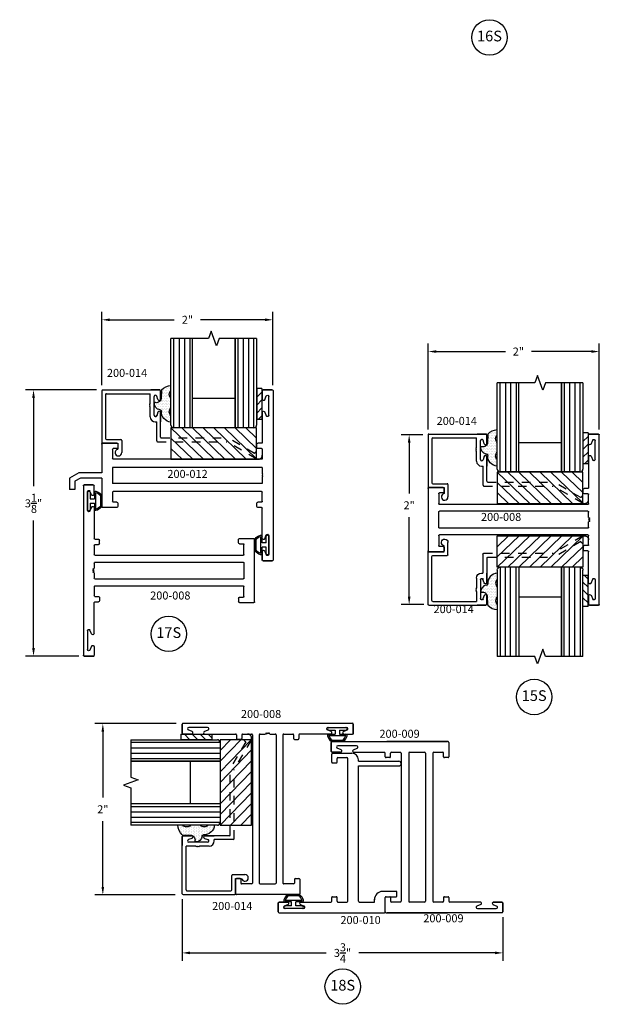
# Model space of a CAD drawing. Units: inches. Extents: x -25.8 to 12.5, y -47.7 to 9.8.
# Drawn here: x -25.2 to -18.4, y -47.7 to -36.2 of the extents above; entities that cross this region are included whole.
import ezdxf

# ---------------------------------------------------------------- set-up
doc = ezdxf.new("R2010")
doc.units = ezdxf.units.IN
doc.header["$MEASUREMENT"] = 0
doc.linetypes.add('ACANSTGL', pattern=[0.11811, 0.07874, -0.03937])
for name, color, linetype in [('costlines', 6, 'Continuous'), ('detail', 5, 'Continuous'), ('extrusions', 7, 'Continuous'), ('frames', 7, 'Continuous'), ('TitleBlock', 7, 'Continuous')]:
    doc.layers.add(name, color=color, linetype=linetype)
doc.styles.add('SALogo', font='arial.ttf', dxfattribs={"width": 1.14})
doc.styles.add('SApartNo', font='arial.ttf', dxfattribs={"width": 1.14})
doc.dimstyles.new('SAStandard', dxfattribs={"dimtxt": 0.09375, "dimasz": 0.09375, "dimexe": 0.09375, "dimexo": 0.0625, "dimgap": 0.09, "dimtad": 0, "dimtih": 1, "dimtoh": 1, "dimdec": 4, "dimzin": 0, "dimdsep": 46, "dimlunit": 4, "dimtxsty": 'SApartNo', "dimcen": 0.09, "dimadec": 0, "dimazin": 0, "dimtfac": 1, "dimtdec": 4, "dimtofl": 0, "dimtmove": 0, "dimatfit": 3, "dimfxl": 1, "dimtolj": 1, "dimtzin": 0, "dimarcsym": 0})

# ---------------------------------------------------------------- blocks, each defined once
blk = doc.blocks.new('*D16')
at = {"layer": 'Defpoints', "color": 0}
for p in [(-18.432, -40.1), (-20.43, -41.071), (-18.432, -41.074)]:
    blk.add_point(p, dxfattribs=at)
at = {"layer": 'frames', "color": 0, "lineweight": -2}
for p, q in [((-20.43, -41.009), (-20.43, -40.006)), ((-18.432, -41.011), (-18.432, -40.006)), ((-20.336, -40.1), (-19.529, -40.1)), ((-18.525, -40.1), (-19.224, -40.1))]:
    blk.add_line(p, q, dxfattribs=at)
at = {"layer": 'frames', "color": 0}
for points in [[(-20.336, -40.084), (-20.336, -40.115), (-20.43, -40.1)], [(-18.525, -40.084), (-18.525, -40.115), (-18.432, -40.1)]]:
    blk.add_solid(points, dxfattribs=at)
at = {"layer": 'frames', "color": 0, "insert": (-19.377, -40.1), "char_height": 0.0938, "attachment_point": 5, "style": 'SApartNo'}
blk.add_mtext('\\A1;2"', dxfattribs=at)
blk = doc.blocks.new('*D17')
at = {"layer": 'Defpoints', "color": 0}
for p in [(-20.43, -41.071), (-20.653, -43.056), (-20.42, -43.056)]:
    blk.add_point(p, dxfattribs=at)
at = {"layer": 'frames', "color": 0, "lineweight": -2}
for p, q in [((-20.492, -41.071), (-20.747, -41.071)), ((-20.653, -41.165), (-20.653, -41.759)), ((-20.653, -42.963), (-20.653, -42.033)), ((-20.482, -43.056), (-20.747, -43.056))]:
    blk.add_line(p, q, dxfattribs=at)
at = {"layer": 'frames', "color": 0}
for points in [[(-20.669, -41.165), (-20.637, -41.165), (-20.653, -41.071)], [(-20.669, -42.963), (-20.637, -42.963), (-20.653, -43.056)]]:
    blk.add_solid(points, dxfattribs=at)
at = {"layer": 'frames', "color": 0, "insert": (-20.653, -41.896), "char_height": 0.0938, "attachment_point": 5, "style": 'SApartNo'}
blk.add_mtext('\\A1;2"', dxfattribs=at)
blk = doc.blocks.new('45wt Gasket')
at = {"layer": 'detail'}
h = blk.add_hatch(dxfattribs=at)
h.set_pattern_fill('DOTS', color=256, scale=0.3, style=0)
h.set_pattern_definition([(0, (-8.183109, -7.29511), (0.009375, 0.01875), [0, -0.01875])])
h.paths.add_polyline_path([(0, 0.264, -0.428667), (0, 0.354), (0, 0.427, 0.417305), (-0.111, 0.302, -0.414214), (-0.126, 0.287, 0.405337), (-0.194, 0.198, -0.452129), (-0.116, 0.158), (-0.111, 0.052, 0.195822), (0, 0), (0, 0.06, -0.428667), (0, 0.151)])
for p, q in [((0, 0.427), (0, 0.354)), ((-0.126, 0.287), (-0.126, 0.287)), ((0, 0.264), (0, 0.151)), ((-0.111, 0.052), (-0.116, 0.158)), ((0, 0.06), (0, 0))]:
    blk.add_line(p, q, dxfattribs=at)
for centre, radius, start, end in [((0.006, 0.31), 0.118, 93.0666, 183.6706), ((0.043, 0.309), 0.0625, 133.5936, 226.4064), ((-0.114, 0.208), 0.0805, 98.7839, 187.042), ((-0.126, 0.302), 0.015, 270, 0), ((-0.172, 0.144), 0.0585, 14.3055, 111.6219), ((0.043, 0.105), 0.0625, 133.5936, 226.4064), ((0.009, 0.163), 0.163, 222.6049, 266.9232)]:
    blk.add_arc(centre, radius, start, end, dxfattribs=at)
blk = doc.blocks.new('16th tape Gasket')
at = {"layer": 'detail'}
for p, q in [((-0.062, 0.36), (-0.062, 0)), ((0, 0.36), (-0.062, 0.36)), ((0, 0.36), (0, 0)), ((0, 0.319), (-0.062, 0.259)), ((0, 0.228), (-0.062, 0.167)), ((0, 0.136), (-0.062, 0.075)), ((0, 0), (-0.062, 0)), ((0, 0.042), (-0.043, 0))]:
    blk.add_line(p, q, dxfattribs=at)
blk = doc.blocks.new('A$C068D45AA')
at = {"color": 1}
for p, q in [((0, 0.366), (0, 0)), ((1, 0.366), (0, 0.366)), ((0, 0.366), (0.38, 0)), ((0.125, 0.366), (0.505, 0)), ((0.25, 0.366), (0.63, 0)), ((0.375, 0.366), (0.755, 0)), ((0.5, 0.366), (0.88, 0)), ((0.625, 0.366), (1, 0.005)), ((0.75, 0.366), (1, 0.126)), ((0.875, 0.366), (1, 0.246)), ((1, 0), (1, 0.366)), ((0, 0.246), (0.255, 0)), ((0, 0.126), (0.13, 0)), ((0, 0), (1, 0))]:
    blk.add_line(p, q, dxfattribs=at)
blk = doc.blocks.new('200-014')
at = {"color": 130}
for p, q in [((11.489, 6.521), (11.489, 7.564)), ((11.551, 7.564), (11.551, 6.521)), ((11.613, 7.564), (11.613, 6.521)), ((11.676, 7.564), (11.676, 6.521)), ((12.238, 7.564), (12.238, 6.521)), ((12.301, 7.564), (12.301, 6.521)), ((12.363, 7.564), (12.363, 6.521)), ((12.425, 6.521), (12.425, 7.564))]:
    blk.add_line(p, q, dxfattribs=at)
at = {"layer": 'extrusions'}
for p, q in [((10.648, 6.954), (10.648, 6.349)), ((10.658, 6.964), (11.325, 6.964)), ((10.693, 6.909), (10.693, 6.394)), ((10.703, 6.919), (11.214, 6.919)), ((11.214, 6.805), (11.214, 6.919)), ((11.22, 6.964), (11.325, 6.964)), ((11.325, 6.964), (11.22, 6.964)), ((11.335, 6.854), (11.335, 6.954)), ((11.335, 6.854), (11.335, 6.954)), ((11.335, 6.854), (11.335, 6.954)), ((11.335, 6.954), (11.335, 6.855)), ((11.207, 6.798), (11.214, 6.805)), ((11.214, 6.791), (11.207, 6.798)), ((11.207, 6.784), (11.214, 6.791)), ((11.259, 6.667), (11.259, 6.887)), ((11.303, 6.851), (11.29, 6.891)), ((11.214, 6.777), (11.207, 6.784)), ((11.207, 6.77), (11.214, 6.777)), ((11.214, 6.763), (11.207, 6.77)), ((11.214, 6.649), (11.214, 6.763)), ((11.303, 6.704), (11.29, 6.663)), ((11.303, 6.703), (11.29, 6.662)), ((11.335, 6.699), (11.335, 6.599)), ((11.335, 6.699), (11.335, 6.599)), ((11.335, 6.699), (11.335, 6.599)), ((11.335, 6.699), (11.335, 6.589)), ((11.335, 6.412), (11.335, 6.698)), ((11.274, 6.589), (11.29, 6.589)), ((11.29, 6.367), (11.29, 6.589)), ((10.658, 6.339), (10.836, 6.339)), ((10.703, 6.384), (10.871, 6.384)), ((10.836, 6.339), (10.836, 6.269)), ((10.881, 6.374), (10.881, 6.23))]:
    blk.add_line(p, q, dxfattribs=at)
at = {"layer": 'extrusions', "linetype": 'ACANSTGL'}
for p, q in [((11.3, 6.357), (12.109, 6.357)), ((11.345, 6.402), (12.121, 6.402)), ((12.453, 6.158), (12.109, 6.357)), ((12.434, 6.221), (12.121, 6.402))]:
    blk.add_line(p, q, dxfattribs=at)
at = {"layer": 'extrusions'}
for centre, radius, start, end in [((10.658, 6.954), 0.01, 90, 180), ((10.703, 6.909), 0.01, 90, 180), ((11.325, 6.954), 0.01, 0, 90), ((11.275, 6.886), 0.016, 18.082, 180), ((11.319, 6.855), 0.016, 196.2683, 0), ((11.319, 6.699), 0.016, 0, 163.7317), ((11.319, 6.698), 0.016, 0, 163.7317), ((11.274, 6.649), 0.06, 180, 270), ((11.275, 6.668), 0.016, 180, 341.918), ((11.275, 6.667), 0.016, 180, 341.918), ((10.658, 6.349), 0.01, 180, 270), ((10.703, 6.394), 0.01, 180, 270), ((10.871, 6.374), 0.01, 0, 90), ((11.3, 6.367), 0.01, 180, 270), ((11.345, 6.412), 0.01, 180, 270), ((10.842, 6.23), 0.039, 98.8499, 0)]:
    blk.add_arc(centre, radius, start, end, dxfattribs=at)
at = {"layer": 'extrusions', "linetype": 'ACANSTGL'}
blk.add_arc((12.476, 6.2), 0.0475, 239.0276, 153.0087, dxfattribs=at)
at = {"layer": 'TitleBlock'}
for p, q in [((11.457, 6.553), (11.457, 7.564)), ((11.707, 6.521), (11.707, 7.564)), ((12.207, 7.564), (12.207, 6.521)), ((12.207, 6.521), (12.207, 7.564)), ((12.457, 7.564), (12.457, 6.553)), ((11.707, 6.865), (12.207, 6.865)), ((12.425, 6.521), (11.489, 6.521))]:
    blk.add_line(p, q, dxfattribs=at)
blk.add_lwpolyline([(12.457, 7.564), (12.02, 7.564), (11.988, 7.478), (11.926, 7.65), (11.895, 7.564), (11.457, 7.564)], dxfattribs=at)
for centre, start, end in [((11.489, 6.553), 180, 270), ((12.425, 6.553), 270, 0)]:
    blk.add_arc(centre, 0.032, start, end, dxfattribs=at)
blk.add_blockref('A$C068D45AA', (11.457, 6.154))
at = {"layer": 'TitleBlock', "extrusion": (0, 0, -1), "zscale": -1, "rotation": 180}
blk.add_blockref('45wt Gasket', (-11.457, 7.016), dxfattribs=at)
at = {"layer": 'TitleBlock'}
blk.add_blockref('16th tape Gasket', (12.52, 6.618), dxfattribs=at)
blk = doc.blocks.new('200-012')
at = {"layer": 'extrusions'}
for p, q in [((39.71, 5.703), (39.71, 3.723)), ((39.825, 5.713), (39.72, 5.713)), ((39.72, 5.713), (39.825, 5.713)), ((39.72, 5.713), (39.825, 5.713)), ((39.806, 5.597), (39.788, 5.642)), ((39.835, 5.603), (39.835, 5.703)), ((39.835, 5.603), (39.835, 5.703)), ((39.835, 5.603), (39.835, 5.703)), ((39.835, 5.703), (39.835, 5.601)), ((39.759, 5.415), (39.759, 5.635)), ((39.806, 5.453), (39.788, 5.409)), ((39.835, 5.448), (39.835, 5.098)), ((39.845, 5.088), (39.888, 5.088)), ((39.898, 5.036), (39.898, 5.078)), ((41.523, 5.078), (41.523, 5.036)), ((41.533, 5.088), (41.701, 5.088)), ((41.711, 5.078), (41.711, 4.744)), ((39.835, 5.016), (39.835, 4.911)), ((39.845, 5.026), (39.888, 5.026)), ((41.533, 5.026), (41.576, 5.026)), ((41.586, 5.016), (41.586, 4.911)), ((39.845, 4.901), (41.576, 4.901)), ((39.828, 4.727), (39.835, 4.734)), ((39.835, 4.72), (39.828, 4.727)), ((39.828, 4.713), (39.835, 4.72)), ((39.835, 4.807), (41.586, 4.807)), ((39.835, 4.807), (39.835, 4.734)), ((41.586, 4.807), (41.586, 4.619)), ((41.708, 4.744), (41.978, 4.744)), ((41.978, 4.744), (42.086, 4.681)), ((39.835, 4.706), (39.828, 4.713)), ((39.828, 4.699), (39.835, 4.706)), ((39.835, 4.691), (39.828, 4.699)), ((39.835, 4.691), (39.835, 4.619)), ((39.835, 4.619), (41.586, 4.619)), ((41.708, 4.682), (41.961, 4.682)), ((41.711, 4.682), (41.711, 4.348)), ((41.961, 4.682), (42.024, 4.645)), ((41.961, 4.682), (42.024, 4.645)), ((42.024, 4.645), (42.024, 4.548)), ((42.085, 4.682), (42.086, 4.682)), ((42.086, 4.682), (42.086, 4.548)), ((42.086, 4.682), (42.086, 4.548)), ((39.835, 4.41), (39.835, 4.515)), ((39.845, 4.525), (41.576, 4.525)), ((41.586, 4.515), (41.586, 4.41)), ((42.024, 4.548), (42.086, 4.548)), ((39.845, 4.4), (39.888, 4.4)), ((39.898, 4.348), (39.898, 4.39)), ((41.523, 4.39), (41.523, 4.348)), ((41.533, 4.4), (41.576, 4.4)), ((39.835, 3.978), (39.835, 4.328)), ((39.845, 4.338), (39.888, 4.338)), ((41.533, 4.338), (41.701, 4.338)), ((39.759, 4.01), (39.759, 3.79)), ((39.806, 3.972), (39.788, 4.017)), ((39.806, 3.828), (39.788, 3.784)), ((39.835, 3.723), (39.835, 3.824)), ((39.835, 3.823), (39.835, 3.723)), ((39.835, 3.823), (39.835, 3.723)), ((39.835, 3.823), (39.835, 3.723)), ((39.72, 3.713), (39.825, 3.713)), ((39.72, 3.713), (39.825, 3.713)), ((39.825, 3.713), (39.72, 3.713))]:
    blk.add_line(p, q, dxfattribs=at)
for centre, radius, start, end in [((39.72, 5.703), 0.01, 90, 180), ((39.774, 5.635), 0.015, 19.6487, 180), ((39.825, 5.703), 0.01, 0, 90), ((39.82, 5.603), 0.015, 202.2605, 0), ((39.774, 5.415), 0.015, 180, 340.3513), ((39.82, 5.448), 0.015, 0, 157.7395), ((39.845, 5.098), 0.01, 180, 270), ((39.888, 5.078), 0.01, 0, 90), ((41.533, 5.078), 0.01, 90, 180), ((41.701, 5.078), 0.01, 0, 90), ((39.845, 5.016), 0.01, 90, 180), ((39.888, 5.036), 0.01, 270, 0), ((41.533, 5.036), 0.01, 180, 270), ((41.576, 5.016), 0.01, 0, 90), ((39.845, 4.911), 0.01, 180, 270), ((41.576, 4.911), 0.01, 270, 0), ((39.845, 4.515), 0.01, 90, 180), ((41.576, 4.515), 0.01, 360, 90), ((39.845, 4.41), 0.01, 180, 270), ((39.888, 4.39), 0.01, 0, 90), ((41.533, 4.39), 0.01, 90, 180), ((41.576, 4.41), 0.01, 270, 360), ((39.845, 4.328), 0.01, 90, 180), ((39.888, 4.348), 0.01, 270, 0), ((41.533, 4.348), 0.01, 180, 270), ((41.701, 4.348), 0.01, 270, 0), ((39.774, 4.01), 0.015, 19.6487, 180), ((39.82, 3.978), 0.015, 202.2605, 0), ((39.82, 3.823), 0.015, 0, 157.7395), ((39.72, 3.723), 0.01, 180, 270), ((39.774, 3.79), 0.015, 180, 340.3513), ((39.825, 3.723), 0.01, 270, 0)]:
    blk.add_arc(centre, radius, start, end, dxfattribs=at)
blk = doc.blocks.new('Bulb Seal Gasket')
at = {"layer": 'detail'}
for p, q in [((-0.1, 0), (0.1, 0)), ((-0.1, -0.031), (-0.025, -0.031)), ((-0.099, -0.079), (-0.025, -0.079)), ((-0.099, -0.094), (0.099, -0.094)), ((-0.025, -0.031), (-0.025, -0.079)), ((0.025, -0.031), (0.025, -0.079)), ((0.025, -0.031), (0.1, -0.031)), ((0.025, -0.079), (0.099, -0.079)), ((-0.062, -0.149), (0.062, -0.149)), ((-0.062, -0.164), (0.062, -0.164))]:
    blk.add_line(p, q, dxfattribs=at)
for centre, radius, start, end in [((-0.1, -0.015), 0.0153, 90, 270), ((0.1, -0.015), 0.0153, 270, 90), ((-0.099, -0.094), 0.0153, 90, 195.1807), ((0, -0.067), 0.118, 195.1807, 232.7589), ((-0.004, -0.07), 0.0977, 193.7075, 233.641), ((0.003, -0.07), 0.0988, 306.5895, 346.0621), ((0, -0.067), 0.118, 307.2411, 344.8193), ((0.099, -0.094), 0.0153, 344.8193, 90), ((-0.062, -0.149), 0.0153, 232.7589, 270), ((0.062, -0.149), 0.0153, 270, 307.2411)]:
    blk.add_arc(centre, radius, start, end, dxfattribs=at)
blk = doc.blocks.new('*D42')
at = {"layer": 'Defpoints', "color": 0}
for p in [(-24.245, -40.547), (-25.042, -43.659), (-24.449, -43.659)]:
    blk.add_point(p, dxfattribs=at)
at = {"layer": 'TitleBlock', "color": 0, "lineweight": -2}
for p, q in [((-24.307, -40.547), (-25.135, -40.547)), ((-25.042, -40.641), (-25.042, -41.671)), ((-25.042, -43.565), (-25.042, -42.074)), ((-24.512, -43.659), (-25.135, -43.659))]:
    blk.add_line(p, q, dxfattribs=at)
at = {"layer": 'TitleBlock', "color": 0}
for points in [[(-25.057, -40.641), (-25.026, -40.641), (-25.042, -40.547)], [(-25.057, -43.565), (-25.026, -43.565), (-25.042, -43.659)]]:
    blk.add_solid(points, dxfattribs=at)
at = {"layer": 'TitleBlock', "color": 0, "insert": (-25.042, -41.873), "char_height": 0.09375, "attachment_point": 5, "style": 'SApartNo'}
blk.add_mtext('\\A1;3{\\H1.000000x;\\S1/8;}"', dxfattribs=at)
blk = doc.blocks.new('200-010')
at = {"layer": 'extrusions'}
for p, q in [((36.508, 4.506), (36.508, 3.276)), ((36.623, 4.516), (36.518, 4.516)), ((36.518, 4.516), (36.623, 4.516)), ((36.518, 4.516), (36.623, 4.516)), ((36.633, 4.406), (36.633, 4.506)), ((36.633, 4.406), (36.633, 4.506)), ((36.633, 4.406), (36.633, 4.506)), ((36.633, 4.506), (36.633, 4.404)), ((36.557, 4.219), (36.557, 4.439)), ((36.604, 4.4), (36.585, 4.445)), ((36.604, 4.257), (36.585, 4.212)), ((36.633, 4.251), (36.633, 3.901)), ((36.633, 3.819), (36.633, 3.714)), ((36.643, 3.891), (36.686, 3.891)), ((36.643, 3.829), (36.686, 3.829)), ((36.696, 3.881), (36.696, 3.839)), ((38.259, 3.881), (38.259, 3.839)), ((38.269, 3.891), (38.363, 3.891)), ((38.269, 3.829), (38.311, 3.829)), ((38.321, 3.819), (38.321, 3.714)), ((38.373, 3.881), (38.373, 3.657)), ((36.643, 3.704), (38.311, 3.704)), ((36.633, 3.569), (36.633, 3.391)), ((36.643, 3.579), (38.224, 3.579)), ((38.224, 3.579), (38.224, 3.107)), ((38.279, 3.579), (38.279, 3.107)), ((38.279, 3.579), (38.295, 3.579)), ((36.633, 3.391), (36.667, 3.391)), ((36.518, 3.266), (36.686, 3.266)), ((36.696, 3.256), (36.696, 3.139)), ((36.758, 3.139), (36.758, 3.297)), ((36.706, 3.129), (36.748, 3.129))]:
    blk.add_line(p, q, dxfattribs=at)
for centre, radius, start, end in [((36.518, 4.506), 0.01, 90, 180), ((36.623, 4.506), 0.01, 0, 90), ((36.572, 4.439), 0.015, 19.6487, 180), ((36.618, 4.406), 0.015, 202.2605, 0), ((36.618, 4.251), 0.015, 0, 157.7395), ((36.572, 4.219), 0.015, 180, 340.3513), ((36.643, 3.901), 0.01, 180, 270), ((36.643, 3.819), 0.01, 90, 180), ((36.686, 3.881), 0.01, 0, 90), ((36.686, 3.839), 0.01, 270, 0), ((38.269, 3.881), 0.01, 90, 180), ((38.269, 3.839), 0.01, 180, 270), ((38.311, 3.819), 0.01, 0, 90), ((38.363, 3.881), 0.01, 0, 90), ((36.643, 3.714), 0.01, 180, 270), ((38.311, 3.714), 0.01, 270, 0), ((36.643, 3.569), 0.01, 90, 180), ((38.295, 3.657), 0.078, 270, 0), ((36.664, 3.297), 0.094, 359.9607, 92.1228), ((36.518, 3.276), 0.01, 180, 270), ((36.686, 3.256), 0.01, 0, 90), ((36.706, 3.139), 0.01, 180, 270), ((36.748, 3.139), 0.01, 270, 0), ((38.251, 3.107), 0.0275, 180, 0)]:
    blk.add_arc(centre, radius, start, end, dxfattribs=at)
blk = doc.blocks.new('200-008')
at = {"layer": 'extrusions'}
for p, q in [((37.115, 0.862), (37.115, 2.842)), ((37.23, 2.852), (37.125, 2.852)), ((37.125, 2.852), (37.23, 2.852)), ((37.125, 2.852), (37.23, 2.852)), ((37.125, 2.852), (37.24, 2.852)), ((37.164, 2.555), (37.164, 2.775)), ((37.211, 2.736), (37.192, 2.781)), ((37.24, 2.742), (37.24, 2.842)), ((37.24, 2.742), (37.24, 2.842)), ((37.24, 2.742), (37.24, 2.842)), ((37.211, 2.593), (37.192, 2.548)), ((37.24, 2.587), (37.24, 2.227)), ((37.25, 2.217), (37.293, 2.217)), ((37.303, 2.165), (37.303, 2.207)), ((38.928, 2.175), (38.928, 2.217)), ((38.938, 2.227), (39.106, 2.227)), ((39.116, 2.217), (39.116, 1.487)), ((37.24, 2.04), (37.24, 2.145)), ((37.25, 2.155), (37.293, 2.155)), ((38.938, 2.165), (38.981, 2.165)), ((38.991, 2.155), (38.991, 2.04)), ((37.25, 2.03), (38.981, 2.03)), ((37.24, 1.878), (37.24, 1.94)), ((37.25, 1.95), (38.981, 1.95)), ((38.991, 1.764), (38.991, 1.94)), ((37.24, 1.764), (37.24, 1.826)), ((37.25, 1.754), (38.981, 1.754)), ((37.24, 1.559), (37.24, 1.664)), ((37.25, 1.674), (38.981, 1.674)), ((38.991, 1.664), (38.991, 1.549)), ((37.25, 1.549), (37.293, 1.549)), ((37.303, 1.539), (37.303, 1.497)), ((38.928, 1.529), (38.928, 1.487)), ((38.938, 1.539), (38.981, 1.539)), ((37.24, 1.117), (37.24, 1.477)), ((37.25, 1.487), (37.293, 1.487)), ((38.938, 1.477), (39.106, 1.477)), ((37.211, 1.111), (37.192, 1.156)), ((37.164, 1.15), (37.164, 0.93)), ((37.211, 0.968), (37.192, 0.923)), ((37.24, 0.962), (37.24, 0.862)), ((37.24, 0.962), (37.24, 0.862)), ((37.24, 0.962), (37.24, 0.862)), ((37.125, 0.852), (37.23, 0.852)), ((37.125, 0.852), (37.23, 0.852)), ((37.23, 0.852), (37.125, 0.852))]:
    blk.add_line(p, q, dxfattribs=at)
for points in [[(37.24, 1.878), (37.225, 1.87), (37.24, 1.861)], [(37.24, 1.861), (37.225, 1.852), (37.24, 1.844)], [(37.24, 1.844), (37.225, 1.835), (37.24, 1.826)]]:
    blk.add_lwpolyline(points, dxfattribs=at)
for centre, radius, start, end in [((37.125, 2.842), 0.01, 90, 180), ((37.179, 2.775), 0.015, 19.6487, 180), ((37.23, 2.842), 0.01, 0, 90), ((37.225, 2.742), 0.015, 202.2605, 0), ((37.179, 2.555), 0.015, 180, 340.3513), ((37.225, 2.587), 0.015, 0, 157.7395), ((37.25, 2.227), 0.01, 180, 270), ((37.293, 2.207), 0.01, 0, 90), ((38.938, 2.217), 0.01, 90, 180), ((39.106, 2.217), 0.01, 0, 90), ((37.25, 2.145), 0.01, 90, 180), ((37.293, 2.165), 0.01, 270, 0), ((38.938, 2.175), 0.01, 180, 270), ((38.981, 2.155), 0.01, 0, 90), ((37.25, 2.04), 0.01, 180, 270), ((38.981, 2.04), 0.01, 270, 0), ((37.25, 1.94), 0.01, 90, 180), ((38.981, 1.94), 0.01, 0, 90), ((37.25, 1.764), 0.01, 180, 270), ((38.981, 1.764), 0.01, 270, 0), ((37.25, 1.664), 0.01, 90, 180), ((38.981, 1.664), 0.01, 0, 90), ((37.25, 1.559), 0.01, 180, 270), ((37.293, 1.539), 0.01, 0, 90), ((37.293, 1.497), 0.01, 270, 0), ((38.938, 1.529), 0.01, 90, 180), ((38.981, 1.549), 0.01, 270, 0), ((37.25, 1.477), 0.01, 90, 180), ((38.938, 1.487), 0.01, 180, 270), ((39.106, 1.487), 0.01, 270, 0), ((37.179, 1.15), 0.015, 19.6487, 180), ((37.225, 1.117), 0.015, 202.2605, 0), ((37.179, 0.93), 0.015, 180, 340.3513), ((37.225, 0.962), 0.015, 0, 157.7395), ((37.125, 0.862), 0.01, 180, 270), ((37.23, 0.862), 0.01, 270, 0)]:
    blk.add_arc(centre, radius, start, end, dxfattribs=at)
blk = doc.blocks.new('*D47')
at = {"layer": 'Defpoints', "color": 0}
for p in [(-23.312, -44.447), (-24.232, -46.448), (-23.326, -46.448)]:
    blk.add_point(p, dxfattribs=at)
at = {"layer": 'frames', "color": 0, "lineweight": -2}
for p, q in [((-23.375, -44.447), (-24.326, -44.447)), ((-24.232, -44.541), (-24.232, -45.31)), ((-24.232, -46.354), (-24.232, -45.585)), ((-23.388, -46.448), (-24.326, -46.448))]:
    blk.add_line(p, q, dxfattribs=at)
at = {"layer": 'frames', "color": 0}
for points in [[(-24.248, -44.541), (-24.217, -44.541), (-24.232, -44.447)], [(-24.248, -46.354), (-24.217, -46.354), (-24.232, -46.448)]]:
    blk.add_solid(points, dxfattribs=at)
at = {"layer": 'frames', "color": 0, "insert": (-24.232, -45.448), "char_height": 0.0938, "attachment_point": 5, "style": 'SApartNo'}
blk.add_mtext('\\A1;2"', dxfattribs=at)
blk = doc.blocks.new('*D61')
at = {"layer": 'Defpoints', "color": 0}
for p in [(-24.245, -39.729), (-24.245, -40.557), (-22.244, -40.557)]:
    blk.add_point(p, dxfattribs=at)
at = {"layer": 'TitleBlock', "color": 0, "lineweight": -2}
for p, q in [((-24.245, -40.494), (-24.245, -39.635)), ((-22.244, -40.494), (-22.244, -39.635)), ((-24.151, -39.729), (-23.397, -39.729)), ((-22.338, -39.729), (-23.092, -39.729))]:
    blk.add_line(p, q, dxfattribs=at)
at = {"layer": 'TitleBlock', "color": 0}
for points in [[(-24.151, -39.713), (-24.151, -39.744), (-24.245, -39.729)], [(-22.338, -39.713), (-22.338, -39.744), (-22.244, -39.729)]]:
    blk.add_solid(points, dxfattribs=at)
at = {"layer": 'TitleBlock', "color": 0, "insert": (-23.244, -39.729), "char_height": 0.0938, "attachment_point": 5, "style": 'SApartNo'}
blk.add_mtext('\\A1;2"', dxfattribs=at)
blk = doc.blocks.new('200-009')
at = {"layer": 'extrusions'}
for p, q in [((34.791, 4.489), (34.791, 4.387)), ((34.791, 4.389), (34.791, 4.489)), ((34.791, 4.389), (34.791, 4.489)), ((34.791, 4.389), (34.791, 4.489)), ((34.906, 4.499), (34.801, 4.499)), ((34.906, 4.499), (34.801, 4.499)), ((34.801, 4.499), (34.906, 4.499)), ((34.916, 4.489), (34.916, 3.142)), ((34.82, 4.383), (34.839, 4.428)), ((34.867, 4.202), (34.867, 4.422)), ((34.791, 4.242), (34.791, 3.878)), ((34.82, 4.24), (34.839, 4.195)), ((32.915, 3.86), (32.915, 3.141)), ((32.915, 2.503), (32.915, 3.85)), ((32.925, 3.868), (33.093, 3.868)), ((33.093, 3.806), (33.05, 3.806)), ((33.103, 3.858), (33.103, 3.816)), ((34.728, 3.816), (34.728, 3.858)), ((34.738, 3.868), (34.781, 3.868)), ((34.738, 3.806), (34.781, 3.806)), ((34.916, 3.132), (34.916, 3.851)), ((33.04, 3.691), (33.04, 3.796)), ((34.791, 3.796), (34.791, 3.691)), ((33.04, 3.408), (33.04, 3.584)), ((34.78, 3.681), (33.05, 3.681)), ((33.093, 3.681), (33.05, 3.681)), ((34.78, 3.594), (33.05, 3.594)), ((34.791, 3.584), (34.791, 3.408)), ((34.78, 3.398), (33.05, 3.398)), ((33.04, 3.196), (33.04, 3.301)), ((34.78, 3.311), (33.05, 3.311)), ((34.791, 3.301), (34.791, 3.196)), ((33.04, 2.75), (33.04, 3.114)), ((33.093, 3.186), (33.05, 3.186)), ((33.093, 3.124), (33.05, 3.124)), ((33.103, 3.176), (33.103, 3.134)), ((34.728, 3.134), (34.728, 3.176)), ((34.738, 3.186), (34.781, 3.186)), ((34.906, 3.124), (34.738, 3.124)), ((32.964, 2.791), (32.964, 2.571)), ((33.011, 2.752), (32.993, 2.797)), ((33.011, 2.609), (32.993, 2.564)), ((33.04, 2.503), (33.04, 2.605)), ((33.04, 2.603), (33.04, 2.503)), ((33.04, 2.603), (33.04, 2.503)), ((33.04, 2.603), (33.04, 2.503)), ((33.03, 2.493), (32.925, 2.493)), ((32.925, 2.493), (33.03, 2.493)), ((32.925, 2.493), (33.03, 2.493))]:
    blk.add_line(p, q, dxfattribs=at)
for centre, radius, start, end in [((34.801, 4.489), 0.01, 90, 180), ((34.906, 4.489), 0.01, 0, 90), ((34.806, 4.389), 0.015, 180, 337.7395), ((34.852, 4.422), 0.015, 0, 160.3513), ((34.806, 4.234), 0.015, 22.2605, 180), ((34.852, 4.202), 0.015, 199.6487, 0), ((32.925, 3.858), 0.01, 90, 180), ((33.05, 3.796), 0.01, 90, 180), ((33.093, 3.858), 0.01, 0, 90), ((33.093, 3.816), 0.01, 270, 0), ((34.738, 3.858), 0.01, 90, 180), ((34.738, 3.816), 0.01, 180, 270), ((34.781, 3.878), 0.01, 270, 0), ((34.781, 3.796), 0.01, 0, 90), ((33.05, 3.691), 0.01, 180, 270), ((34.781, 3.691), 0.01, 270, 0), ((33.05, 3.584), 0.01, 90, 180), ((34.781, 3.584), 0.01, 0, 90), ((33.05, 3.408), 0.01, 180, 270), ((34.781, 3.408), 0.01, 270, 0), ((33.05, 3.301), 0.01, 90, 180), ((34.781, 3.301), 0.01, 0, 90), ((33.05, 3.196), 0.01, 180, 270), ((33.05, 3.114), 0.01, 90, 180), ((33.093, 3.176), 0.01, 0, 90), ((33.093, 3.134), 0.01, 270, 0), ((34.738, 3.176), 0.01, 90, 180), ((34.738, 3.134), 0.01, 180, 270), ((34.781, 3.196), 0.01, 270, 0), ((34.906, 3.134), 0.01, 270, 0), ((32.979, 2.791), 0.015, 19.6487, 180), ((33.025, 2.758), 0.015, 202.2605, 0), ((32.979, 2.571), 0.015, 180, 340.3513), ((33.025, 2.603), 0.015, 0, 157.7395), ((32.925, 2.503), 0.01, 180, 270), ((33.03, 2.503), 0.01, 270, 0)]:
    blk.add_arc(centre, radius, start, end, dxfattribs=at)
blk = doc.blocks.new('*D69')
at = {"layer": 'Defpoints', "color": 0}
for p in [(-23.305, -46.434), (-19.558, -46.647), (-19.558, -47.126)]:
    blk.add_point(p, dxfattribs=at)
at = {"layer": 'frames', "color": 0, "lineweight": -2}
for p, q in [((-23.305, -46.497), (-23.305, -47.22)), ((-19.558, -46.71), (-19.558, -47.22)), ((-23.212, -47.126), (-21.624, -47.126)), ((-19.652, -47.126), (-21.24, -47.126))]:
    blk.add_line(p, q, dxfattribs=at)
at = {"layer": 'frames', "color": 0}
for points in [[(-23.212, -47.11), (-23.212, -47.142), (-23.305, -47.126)], [(-19.652, -47.11), (-19.652, -47.142), (-19.558, -47.126)]]:
    blk.add_solid(points, dxfattribs=at)
at = {"layer": 'frames', "color": 0, "insert": (-21.432, -47.126), "char_height": 0.09375, "attachment_point": 5, "style": 'SApartNo'}
blk.add_mtext('\\A1;3{\\H1.000000x;\\S3/4;}"', dxfattribs=at)

msp = doc.modelspace()

# ---------------------------------------------------------------- linework, layer by layer
at = {"layer": 'TitleBlock'}
for centre in [(-19.71478, -36.42926), (-23.46215, -43.3994), (-19.19253, -44.13588), (-21.42979, -47.51966)]:
    msp.add_circle(centre, 0.2069, dxfattribs=at)

# ---------------------------------------------------------------- block references
at = {"layer": 'costlines'}
for p in [(-34.89272, -47.51114), (-31.08047, -48.02799)]:
    msp.add_blockref('200-014', p, dxfattribs=at)
at = {"layer": 'costlines', "xscale": -1}
for name, p in [('200-012', (17.46605, -46.25961)), ('200-008', (18.68323, -43.91609))]:
    msp.add_blockref(name, p, dxfattribs=at)
at = {"layer": 'costlines', "xscale": -1, "rotation": 180}
for name, p in [('200-008', (-61.57422, -40.80636)), ('200-014', (-31.08048, -36.09968))]:
    msp.add_blockref(name, p, dxfattribs=at)
at = {"layer": 'costlines'}
for name, p, rotation in [('200-008', (-24.15769, -7.32835), 270), ('200-014', (-16.34127, -57.09192), 90), ('200-009', (-17.06485, -79.57246), 90), ('200-010', (-17.66684, -83.16526), 90)]:
    msp.add_blockref(name, p, dxfattribs=dict(at, rotation=rotation))
at = {"layer": 'detail', "xscale": -1}
for p, rotation in [((-24.40998, -41.84477), 90), ((-22.29325, -42.35946), 270)]:
    msp.add_blockref('Bulb Seal Gasket', p, dxfattribs=dict(at, rotation=rotation))
at = {"layer": 'detail'}
msp.add_blockref('Bulb Seal Gasket', (-21.49244, -44.49226), dxfattribs=at)
at = {"layer": 'detail', "rotation": 180}
msp.add_blockref('Bulb Seal Gasket', (-22.00271, -46.60831), dxfattribs=at)

# ---------------------------------------------------------------- texts
at = {"layer": 'TitleBlock', "attachment_point": 5}
for s, insert, char_height, width, style in [('16S', (-19.71478, -36.42926), 0.125, 0.3274, 'SALogo'), ('200-014', (-23.94896, -40.36148), 0.09375, 1.2731, 'SApartNo'), ('200-014', (-20.09681, -40.92254), 0.09375, 1.2731, 'SApartNo'), ('200-012', (-23.24266, -41.54146), 0.09375, 1.2731, 'SApartNo'), ('200-008', (-19.57881, -42.04415), 0.09375, 1.2731, 'SApartNo'), ('200-008', (-23.44353, -42.96239), 0.09375, 1.216, 'SApartNo'), ('200-014', (-20.13307, -43.12116), 0.09375, 1.2731, 'SApartNo'), ('17S', (-23.46215, -43.3994), 0.125, 0.3274, 'SALogo'), ('15S', (-19.19253, -44.13588), 0.125, 0.3274, 'SALogo'), ('200-008', (-22.38345, -44.34675), 0.09375, 1.2731, 'SApartNo'), ('200-009', (-20.76519, -44.57767), 0.09375, 1.2731, 'SApartNo'), ('200-014', (-22.72023, -46.58983), 0.09375, 1.2731, 'SApartNo'), ('200-010', (-21.22081, -46.75414), 0.09375, 1.2731, 'SApartNo'), ('200-009', (-20.25268, -46.73354), 0.09375, 1.2731, 'SApartNo'), ('18S', (-21.42979, -47.51966), 0.125, 0.3274, 'SALogo')]:
    msp.add_mtext(s, dxfattribs=dict(at, insert=insert, char_height=char_height, width=width, style=style))

# ---------------------------------------------------------------- dimensions: what is measured, and where the dimension line sits
at = {"layer": 'frames'}
dim = msp.add_linear_dim(base=(-18.43163, -40.09951), p1=(-20.42971, -41.07142), p2=(-18.43163, -41.07384), dimstyle='SAStandard', dxfattribs=at)
dim.commit()
dim.dimension.update_dxf_attribs({"geometry": '*D16', "text_midpoint": (-19.37655, -40.09951), "dimtype": 160})
dim = msp.add_linear_dim(base=(-20.652988, -43.056274), p1=(-20.429706, -41.071416), p2=(-20.419706, -43.056274), angle=270, dimstyle='SAStandard', dxfattribs=at)
dim.commit()
dim.dimension.update_dxf_attribs({"geometry": '*D17', "text_midpoint": (-20.652988, -41.89611), "dimtype": 160})
for base, p1, p2, angle, picture, middle in [((-24.23246, -46.44797), (-23.31239, -44.4471), (-23.32591, -46.44797), 90, '*D47', (-24.23246, -45.44754)), ((-19.55786, -47.12612), (-23.30545, -46.43409), (-19.55786, -46.64736), 0, '*D69', (-21.43165, -47.12612))]:
    dim = msp.add_linear_dim(base=base, p1=p1, p2=p2, angle=angle, dimstyle='SAStandard', dxfattribs=at)
    dim.commit()
    dim.dimension.update_dxf_attribs({"geometry": picture, "text_midpoint": middle})
at = {"layer": 'TitleBlock'}
dim = msp.add_linear_dim(base=(-24.24489, -39.72861), p1=(-22.24402, -40.55696), p2=(-24.24489, -40.55696), dimstyle='SAStandard', dxfattribs=at)
dim.commit()
dim.dimension.update_dxf_attribs({"geometry": '*D61', "text_midpoint": (-23.24445, -39.72861)})
dim = msp.add_linear_dim(base=(-25.04158, -43.6586), p1=(-24.24489, -40.54696), p2=(-24.44935, -43.6586), angle=90, dimstyle='SAStandard', dxfattribs=at)
dim.commit()
dim.dimension.update_dxf_attribs({"geometry": '*D42', "text_midpoint": (-25.04158, -41.87255), "dimtype": 160})

doc.saveas('drawing.dxf')
